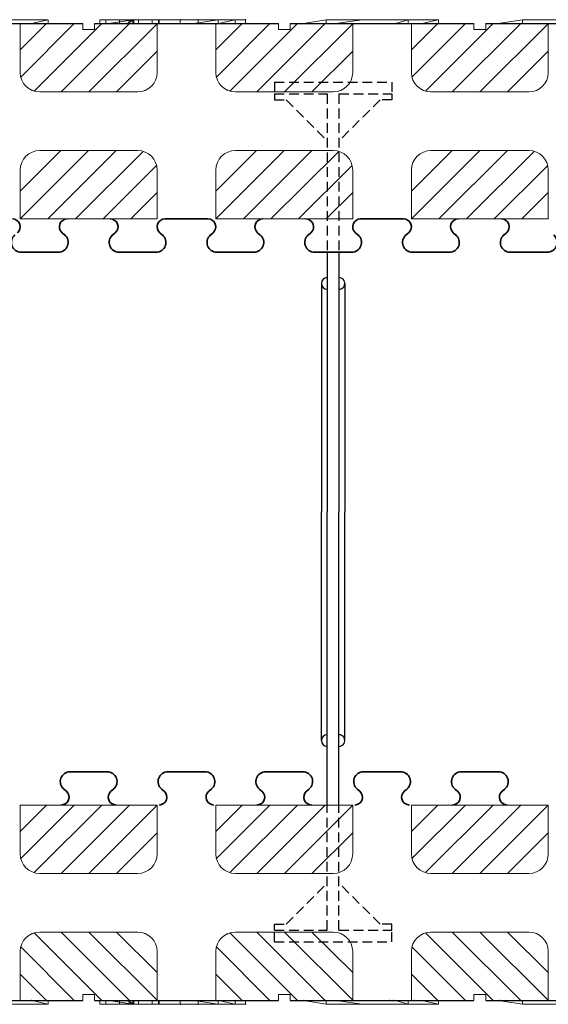
# Model space of a CAD drawing. Extents: x -23 to 148, y -42 to 83.
# Drawn here: x 49 to 63, y 38 to 63 of the extents above; entities that cross this region are included whole.
import ezdxf

# ---------------------------------------------------------------- set-up
doc = ezdxf.new("R2010")
doc.units = 0
doc.header["$MEASUREMENT"] = 0
doc.linetypes.add('HIDDEN', pattern=[0.375, 0.25, -0.125])
for name, color, linetype in [('1', 7, 'CONTINUOUS'), ('20', 84, 'CONTINUOUS'), ('3', 7, 'CONTINUOUS')]:
    doc.layers.add(name, color=color, linetype=linetype)
doc.layers.add('Viditelné hrany(OK-FORM_ISO)', color=7, linetype='CONTINUOUS', lineweight=35)

msp = doc.modelspace()

# ---------------------------------------------------------------- linework, layer by layer
at = {"layer": '1'}
for p, q in [((46.391, 62.712, -13.742), (51.091, 62.712, -12.564)), ((51.391, 62.712, -12.489), (56.091, 62.712, -11.311)), ((56.391, 62.712, -11.236), (61.091, 62.712, -10.059)), ((61.391, 62.712, -9.984), (66.091, 62.712, -8.806)), ((46.391, 37.712), (51.091, 37.712)), ((51.391, 37.712), (56.091, 37.712)), ((56.391, 37.712), (61.091, 37.712)), ((61.391, 37.712), (66.091, 37.712))]:
    msp.add_line(p, q, dxfattribs=at)
at = {"layer": '1', "color": 7, "linetype": 'CONTINUOUS'}
for p, q in [((49.491, 62.037), (50.165, 62.712)), ((49.505, 61.344), (50.872, 62.712)), ((49.849, 60.982), (51.579, 62.712)), ((50.536, 60.962), (52.286, 62.712)), ((51.243, 60.962), (52.991, 62.709)), ((54.491, 62.037), (55.165, 62.712)), ((54.505, 61.344), (55.872, 62.712)), ((54.849, 60.982), (56.579, 62.712)), ((55.536, 60.962), (57.286, 62.712)), ((56.243, 60.962), (57.991, 62.709)), ((59.491, 62.037), (60.165, 62.712)), ((59.505, 61.344), (60.872, 62.712)), ((59.849, 60.982), (61.579, 62.712)), ((60.536, 60.962), (62.286, 62.712)), ((61.243, 60.962), (62.991, 62.709)), ((51.95, 60.962), (52.991, 62.002)), ((56.95, 60.962), (57.991, 62.002)), ((61.95, 60.962), (62.991, 62.002)), ((50.531, 59.462, -2.944), (49.491, 58.422, -2.944)), ((51.238, 59.462, -2.944), (49.491, 57.714, -2.944)), ((51.945, 59.462, -2.944), (50.195, 57.712, -2.944)), ((52.632, 59.441, -2.944), (50.902, 57.712, -2.944)), ((55.531, 59.462, -2.944), (54.491, 58.422, -2.944)), ((56.238, 59.462, -2.944), (54.491, 57.714, -2.944)), ((56.945, 59.462, -2.944), (55.195, 57.712, -2.944)), ((57.632, 59.441, -2.944), (55.902, 57.712, -2.944)), ((60.531, 59.462, -2.944), (59.491, 58.422, -2.944)), ((61.238, 59.462, -2.944), (59.491, 57.714, -2.944)), ((61.945, 59.462, -2.944), (60.195, 57.712, -2.944)), ((62.632, 59.441, -2.944), (60.902, 57.712, -2.944)), ((52.977, 59.079, -2.944), (51.609, 57.712, -2.944)), ((57.977, 59.079, -2.944), (56.609, 57.712, -2.944)), ((62.977, 59.079, -2.944), (61.609, 57.712, -2.944)), ((52.991, 58.386, -2.944), (52.316, 57.712, -2.944)), ((57.991, 58.386, -2.944), (57.316, 57.712, -2.944)), ((62.991, 58.386, -2.944), (62.316, 57.712, -2.944)), ((57.34, 56.862, -1.65), (57.34, 50.212, -1.65)), ((57.64, 56.862, -1.65), (57.64, 50.212, -1.65)), ((57.19, 56.062, -1.65), (57.19, 50.212, -1.65)), ((57.79, 56.062, -1.65), (57.79, 50.212, -1.65)), ((57.19, 44.362, -1.65), (57.19, 50.212, -1.65)), ((57.34, 42.712, -1.65), (57.34, 50.212, -1.65)), ((57.64, 42.712, -1.65), (57.64, 50.212, -1.65)), ((57.79, 44.362, -1.65), (57.79, 50.212, -1.65)), ((49.491, 42.037), (50.165, 42.712)), ((49.505, 41.344), (50.872, 42.712)), ((49.849, 40.982), (51.579, 42.712)), ((50.536, 40.962), (52.286, 42.712)), ((51.243, 40.962), (52.991, 42.709)), ((54.491, 42.037), (55.165, 42.712)), ((54.505, 41.344), (55.872, 42.712)), ((54.849, 40.982), (56.579, 42.712)), ((55.536, 40.962), (57.286, 42.712)), ((56.243, 40.962), (57.991, 42.709)), ((59.491, 42.037), (60.165, 42.712)), ((59.505, 41.344), (60.872, 42.712)), ((59.849, 40.982), (61.579, 42.712)), ((60.536, 40.962), (62.286, 42.712)), ((61.243, 40.962), (62.991, 42.709)), ((51.95, 40.962), (52.991, 42.002)), ((56.95, 40.962), (57.991, 42.002)), ((61.95, 40.962), (62.991, 42.002)), ((49.849, 39.441), (51.579, 37.712)), ((50.536, 39.462), (52.286, 37.712)), ((51.243, 39.462), (52.991, 37.714)), ((51.95, 39.462), (52.991, 38.422)), ((54.849, 39.441), (56.579, 37.712)), ((55.536, 39.462), (57.286, 37.712)), ((56.243, 39.462), (57.991, 37.714)), ((56.95, 39.462), (57.991, 38.422)), ((59.849, 39.441), (61.579, 37.712)), ((60.536, 39.462), (62.286, 37.712)), ((61.243, 39.462), (62.991, 37.714)), ((61.95, 39.462), (62.991, 38.422)), ((49.505, 39.079), (50.872, 37.712)), ((54.505, 39.079), (55.872, 37.712)), ((59.505, 39.079), (60.872, 37.712)), ((49.491, 38.386), (50.165, 37.712)), ((54.491, 38.386), (55.165, 37.712)), ((59.491, 38.386), (60.165, 37.712))]:
    msp.add_line(p, q, dxfattribs=at)
at = {"layer": '1', "color": 7, "linetype": 'HIDDEN'}
for p, q in [((55.99, 61.212, -1.65), (58.99, 61.212, -1.65)), ((55.99, 61.212, -1.65), (55.99, 60.912, -1.65)), ((58.99, 61.212, -1.65), (58.99, 60.912, -1.65)), ((55.99, 60.912, -1.65), (57.34, 60.912, -1.65)), ((55.99, 60.912, -1.65), (55.99, 60.762, -1.65)), ((55.99, 60.762, -1.65), (56.29, 60.762, -1.65)), ((56.29, 60.762, -1.65), (57.34, 59.712, -1.65)), ((57.34, 60.912, -1.65), (57.34, 56.862, -1.65)), ((57.64, 60.912, -1.65), (58.99, 60.912, -1.65)), ((57.64, 60.912, -1.65), (57.64, 56.862, -1.65)), ((58.69, 60.762, -1.65), (57.64, 59.712, -1.65)), ((58.99, 60.762, -1.65), (58.69, 60.762, -1.65)), ((58.99, 60.912, -1.65), (58.99, 60.762, -1.65)), ((57.34, 39.512, -1.65), (57.34, 42.712, -1.65)), ((57.64, 39.512, -1.65), (57.64, 42.712, -1.65)), ((56.29, 39.662, -1.65), (57.34, 40.712, -1.65)), ((58.69, 39.662, -1.65), (57.64, 40.712, -1.65)), ((55.99, 39.512, -1.65), (55.99, 39.662, -1.65)), ((55.99, 39.662, -1.65), (56.29, 39.662, -1.65)), ((58.99, 39.662, -1.65), (58.69, 39.662, -1.65)), ((58.99, 39.512, -1.65), (58.99, 39.662, -1.65)), ((55.99, 39.212, -1.65), (55.99, 39.512, -1.65)), ((55.99, 39.512, -1.65), (57.34, 39.512, -1.65)), ((57.64, 39.512, -1.65), (58.99, 39.512, -1.65)), ((58.99, 39.212, -1.65), (58.99, 39.512, -1.65)), ((55.99, 39.212, -1.65), (58.99, 39.212, -1.65))]:
    msp.add_line(p, q, dxfattribs=at)
at = {"layer": '1', "color": 7, "linetype": 'CONTINUOUS'}
for centre, start, end in [((57.34, 56.062, -1.65), 90.0011, 269.9989), ((57.64, 56.062, -1.65), 269.9989, 90.0011), ((57.34, 44.362, -1.65), 90.0011, 269.9989), ((57.64, 44.362, -1.65), 269.9989, 90.0011)]:
    msp.add_arc(centre, 0.15, start, end, dxfattribs=at)
at = {"layer": '20', "lineweight": 0, "extrusion": (0, 1.22461e-16, -1)}
for p, q in [((50.205, 62.812, -30.846), (47.334, 62.812, -30.846)), ((47.334, 62.812, -28.3), (50.205, 62.812, -28.3)), ((47.334, 62.812, -28.3), (50.205, 62.812, -28.3)), ((50.205, 62.812, -30.846), (47.334, 62.812, -30.846)), ((50.205, 62.812, -28.3), (49.781, 62.712, -27.846)), ((49.781, 62.712, -27.846), (50.205, 62.812, -28.3)), ((50.205, 62.812, -28.3), (50.205, 62.812, -30.846)), ((50.205, 62.812, -28.3), (50.205, 62.812, -30.846)), ((50.205, 62.812, -30.846), (50.205, 62.712, -30.846)), ((50.205, 62.812, -28.3), (50.205, 62.712, -28.3)), ((50.205, 62.812, -30.846), (50.205, 62.712, -30.846)), ((50.205, 62.812, -28.3), (50.205, 62.712, -28.3)), ((51.522, 62.811, -23.73), (51.522, 62.712, -23.73)), ((51.522, 62.811, -23.43), (51.522, 62.712, -23.43)), ((51.522, 62.811, -23.43), (52.026, 62.811, -22.98)), ((51.522, 62.811, -23.73), (51.678, 62.811, -23.73)), ((51.522, 62.811, -23.43), (51.522, 62.811, -23.73)), ((51.522, 62.811, -22.23), (51.522, 62.712, -22.23)), ((51.522, 62.811, -22.53), (51.522, 62.712, -22.53)), ((52.026, 62.811, -22.98), (51.522, 62.811, -22.53)), ((51.522, 62.811, -22.23), (51.522, 62.811, -22.53)), ((51.678, 62.811, -22.23), (51.522, 62.811, -22.23)), ((51.678, 62.811, -23.73), (51.678, 62.712, -23.73)), ((51.678, 62.811, -23.73), (52.272, 62.811, -23.2)), ((51.678, 62.811, -22.23), (51.678, 62.712, -22.23)), ((52.272, 62.811, -22.76), (51.678, 62.811, -22.23)), ((51.747, 62.712, -28.995), (52.371, 62.812, -29.399)), ((51.747, 62.712, -29.903), (52.371, 62.812, -30.353)), ((51.747, 62.712, -27.835), (52.394, 62.812, -28.289)), ((51.747, 62.712, -28.475), (52.394, 62.812, -28.97)), ((52.394, 62.812, -28.289), (51.747, 62.712, -27.835)), ((51.747, 62.712, -28.475), (52.394, 62.812, -28.97)), ((51.747, 62.712, -28.995), (52.371, 62.812, -29.399)), ((52.371, 62.812, -30.353), (51.747, 62.712, -29.903)), ((52.026, 62.811, -22.98), (52.272, 62.811, -23.2)), ((52.026, 62.811, -22.98), (52.386, 62.811, -22.862)), ((52.026, 62.811, -22.98), (52.866, 62.811, -22.23)), ((52.026, 62.811, -22.98), (52.026, 62.712, -22.98)), ((52.026, 62.811, -22.98), (52.272, 62.811, -22.76)), ((52.866, 62.811, -23.73), (52.026, 62.811, -22.98)), ((52.232, 62.712, -28.995), (52.371, 62.812, -29.399)), ((52.232, 62.712, -28.995), (52.394, 62.812, -28.97)), ((52.232, 62.712, -28.995), (52.371, 62.812, -29.399)), ((52.394, 62.812, -28.97), (52.232, 62.712, -28.995)), ((52.272, 62.811, -22.76), (52.272, 62.712, -22.76)), ((52.272, 62.811, -23.2), (52.272, 62.712, -23.2)), ((53.041, 62.812, -30.836), (52.371, 62.812, -30.353)), ((52.371, 62.812, -30.353), (52.371, 62.812, -29.399)), ((53.58, 62.812, -30.155), (52.371, 62.812, -29.399)), ((52.371, 62.812, -29.399), (54.039, 62.812, -29.399)), ((53.58, 62.812, -29.852), (52.371, 62.812, -29.399)), ((53.58, 62.812, -30.155), (52.371, 62.812, -29.399)), ((53.58, 62.812, -29.852), (52.371, 62.812, -29.399)), ((52.371, 62.812, -30.353), (52.371, 62.812, -29.399)), ((54.039, 62.812, -29.399), (52.371, 62.812, -29.399)), ((53.041, 62.812, -30.836), (52.371, 62.812, -30.353)), ((52.371, 62.812, -30.353), (52.371, 62.712, -30.353)), ((52.371, 62.812, -30.353), (52.371, 62.712, -30.353)), ((52.386, 62.811, -22.862), (52.518, 62.811, -22.98)), ((53.022, 62.811, -23.43), (52.386, 62.811, -22.862)), ((52.394, 62.812, -28.97), (54.039, 62.812, -28.97)), ((52.394, 62.812, -28.289), (54.553, 62.812, -28.289)), ((52.394, 62.812, -28.97), (52.394, 62.812, -28.289)), ((52.394, 62.812, -28.97), (52.394, 62.812, -28.289)), ((52.394, 62.812, -28.289), (54.553, 62.812, -28.289)), ((54.039, 62.812, -28.97), (52.394, 62.812, -28.97)), ((52.394, 62.812, -28.97), (52.394, 62.712, -28.97)), ((52.394, 62.712, -28.97), (52.394, 62.812, -28.97)), ((52.518, 62.811, -22.98), (53.022, 62.811, -22.53)), ((52.518, 62.811, -22.98), (52.518, 62.712, -22.98)), ((52.866, 62.811, -22.23), (52.866, 62.712, -22.23)), ((53.022, 62.811, -22.23), (52.866, 62.811, -22.23)), ((52.866, 62.811, -23.73), (52.866, 62.712, -23.73)), ((52.866, 62.811, -23.73), (53.022, 62.811, -23.73)), ((53.022, 62.811, -22.53), (53.022, 62.712, -22.53)), ((53.022, 62.811, -22.23), (53.022, 62.712, -22.23)), ((53.022, 62.811, -22.23), (53.022, 62.811, -22.53)), ((53.022, 62.811, -23.73), (53.022, 62.712, -23.73)), ((53.022, 62.811, -23.43), (53.022, 62.712, -23.43)), ((53.022, 62.811, -23.43), (53.022, 62.811, -23.73)), ((53.041, 62.812, -30.836), (53.58, 62.812, -30.155)), ((54.982, 62.812, -30.836), (53.041, 62.812, -30.836)), ((53.041, 62.812, -30.836), (53.58, 62.812, -30.155)), ((54.982, 62.812, -30.836), (53.041, 62.812, -30.836)), ((53.041, 62.812, -30.836), (53.041, 62.712, -30.836)), ((53.041, 62.812, -30.836), (53.041, 62.712, -30.836)), ((54.982, 62.812, -30.155), (53.58, 62.812, -30.155)), ((53.58, 62.812, -29.852), (55.252, 62.812, -29.852)), ((53.58, 62.812, -30.155), (53.58, 62.812, -29.852)), ((55.252, 62.812, -29.852), (53.58, 62.812, -29.852)), ((53.58, 62.812, -29.852), (53.58, 62.712, -29.852)), ((53.58, 62.812, -30.155), (54.982, 62.812, -30.155)), ((53.58, 62.812, -30.155), (53.58, 62.712, -30.155)), ((53.58, 62.712, -29.852), (53.58, 62.812, -30.155)), ((54.982, 62.812, -30.155), (53.58, 62.812, -30.155)), ((53.58, 62.712, -29.852), (53.58, 62.812, -30.155)), ((53.58, 62.812, -29.852), (53.58, 62.812, -30.155)), ((53.58, 62.712, -29.852), (53.58, 62.812, -29.852)), ((54.553, 62.812, -28.289), (53.923, 62.712, -27.835)), ((53.923, 62.712, -27.835), (54.553, 62.812, -28.289)), ((54.039, 62.812, -28.97), (54.553, 62.812, -28.289)), ((54.039, 62.812, -29.399), (54.039, 62.812, -28.97)), ((54.039, 62.812, -28.97), (55.252, 62.812, -28.793)), ((54.039, 62.812, -29.399), (55.252, 62.812, -29.852)), ((55.252, 62.812, -29.852), (54.039, 62.812, -29.399)), ((55.252, 62.812, -28.793), (54.039, 62.812, -28.97)), ((54.039, 62.812, -28.97), (54.553, 62.812, -28.289)), ((54.039, 62.812, -28.97), (55.252, 62.812, -28.793)), ((54.039, 62.812, -28.97), (54.553, 62.812, -28.289)), ((54.039, 62.712, -28.97), (54.039, 62.812, -29.399)), ((54.039, 62.812, -28.97), (54.039, 62.712, -28.97)), ((54.039, 62.812, -29.399), (54.039, 62.812, -28.97)), ((54.039, 62.812, -28.97), (54.039, 62.712, -28.97)), ((54.039, 62.812, -29.399), (54.039, 62.712, -28.97)), ((54.553, 62.812, -28.289), (54.552, 62.712, -28.289)), ((55.252, 62.812, -28.793), (54.553, 62.812, -28.289)), ((55.252, 62.812, -28.793), (54.553, 62.812, -28.289)), ((54.553, 62.712, -28.289), (54.553, 62.812, -28.289)), ((55.252, 62.812, -28.793), (54.553, 62.812, -28.289)), ((54.562, 62.712, -29.852), (54.982, 62.812, -30.155)), ((54.562, 62.712, -29.852), (54.982, 62.812, -30.155)), ((54.982, 62.812, -30.836), (54.982, 62.812, -30.155)), ((54.982, 62.812, -30.155), (54.982, 62.812, -30.836)), ((54.982, 62.812, -30.836), (54.982, 62.712, -30.836)), ((54.982, 62.812, -30.155), (54.982, 62.712, -30.155)), ((54.982, 62.812, -30.836), (54.982, 62.712, -30.836)), ((54.982, 62.812, -30.155), (54.982, 62.712, -30.155)), ((54.982, 62.712, -30.155), (54.982, 62.812, -30.155)), ((55.252, 62.812, -29.852), (55.252, 62.812, -28.793)), ((55.252, 62.712, -28.793), (55.252, 62.812, -28.793)), ((55.252, 62.812, -28.793), (55.252, 62.812, -29.852)), ((55.252, 62.812, -29.852), (55.252, 62.712, -29.852)), ((55.252, 62.812, -28.793), (55.252, 62.712, -28.793)), ((55.252, 62.812, -29.852), (55.252, 62.712, -29.852)), ((57.311, 62.812, -30.176), (56.736, 62.712, -29.756)), ((57.311, 62.812, -30.836), (56.736, 62.712, -30.479)), ((57.311, 62.812, -30.176), (56.736, 62.712, -29.756)), ((57.311, 62.812, -30.836), (56.736, 62.712, -30.479)), ((57.311, 62.812, -30.836), (57.311, 62.812, -30.176)), ((57.311, 62.812, -30.176), (58.234, 62.812, -30.176)), ((57.311, 62.812, -30.836), (58.234, 62.812, -30.836)), ((57.311, 62.812, -30.836), (57.311, 62.812, -30.176)), ((57.311, 62.812, -30.176), (58.234, 62.812, -30.176)), ((60.182, 62.812, -30.836), (57.311, 62.812, -30.836)), ((57.311, 62.812, -30.836), (57.311, 62.712, -30.836)), ((57.311, 62.812, -30.836), (57.311, 62.712, -30.836)), ((58.234, 62.812, -30.176), (57.56, 62.712, -29.756)), ((57.56, 62.712, -27.835), (58.234, 62.812, -28.289)), ((57.56, 62.712, -29.756), (58.234, 62.812, -30.176)), ((58.234, 62.812, -28.289), (57.56, 62.712, -27.835)), ((58.234, 62.812, -30.836), (58.234, 62.812, -30.176)), ((58.234, 62.812, -28.289), (58.234, 62.812, -30.176)), ((58.234, 62.812, -30.176), (59.408, 62.812, -30.176)), ((58.234, 62.812, -28.289), (59.408, 62.812, -28.289)), ((59.408, 62.812, -30.176), (58.234, 62.812, -30.176)), ((58.234, 62.812, -30.836), (58.234, 62.812, -30.176)), ((59.408, 62.812, -30.836), (58.234, 62.812, -30.836)), ((58.234, 62.812, -30.176), (58.234, 62.812, -28.289)), ((58.234, 62.812, -28.289), (59.408, 62.812, -28.289)), ((59.408, 62.812, -28.289), (59.083, 62.712, -27.835)), ((59.408, 62.812, -28.289), (59.083, 62.712, -27.835)), ((59.408, 62.812, -28.289), (59.408, 62.812, -30.176)), ((59.408, 62.812, -30.836), (59.408, 62.812, -30.176)), ((59.408, 62.812, -30.836), (59.408, 62.812, -30.176)), ((59.408, 62.812, -30.176), (60.182, 62.812, -30.176)), ((59.408, 62.812, -30.836), (60.182, 62.812, -30.836)), ((59.408, 62.812, -30.176), (60.182, 62.812, -30.176)), ((59.408, 62.712, -29.756), (59.408, 62.812, -30.176)), ((59.408, 62.812, -28.289), (59.408, 62.812, -30.176)), ((59.408, 62.812, -30.176), (59.408, 62.712, -29.756)), ((59.408, 62.812, -28.289), (59.408, 62.712, -28.289)), ((59.408, 62.812, -28.289), (59.408, 62.712, -28.289)), ((59.757, 62.712, -29.756), (60.182, 62.812, -30.176)), ((60.182, 62.812, -30.176), (59.757, 62.712, -29.756)), ((60.182, 62.812, -30.836), (60.182, 62.812, -30.176)), ((60.182, 62.812, -30.176), (60.182, 62.812, -30.836)), ((60.182, 62.812, -30.836), (60.182, 62.712, -30.836)), ((60.182, 62.812, -30.176), (60.182, 62.712, -30.176)), ((60.182, 62.812, -30.836), (60.182, 62.712, -30.836)), ((60.182, 62.812, -30.176), (60.182, 62.712, -30.176)), ((62.334, 62.812, -28.3), (61.71, 62.712, -27.846)), ((62.334, 62.812, -30.846), (61.71, 62.712, -30.425)), ((62.334, 62.812, -28.3), (61.71, 62.712, -27.846)), ((62.334, 62.812, -30.846), (61.71, 62.712, -30.425)), ((65.205, 62.812, -30.846), (62.334, 62.812, -30.846)), ((62.334, 62.812, -30.846), (62.334, 62.812, -28.3)), ((62.334, 62.812, -28.3), (65.205, 62.812, -28.3)), ((62.334, 62.812, -30.846), (62.334, 62.812, -28.3)), ((62.334, 62.812, -28.3), (65.205, 62.812, -28.3)), ((65.205, 62.812, -30.846), (62.334, 62.812, -30.846)), ((62.334, 62.812, -30.846), (62.334, 62.712, -30.846)), ((62.334, 62.812, -30.846), (62.334, 62.712, -30.846)), ((46.71, 62.712, -27.846), (49.781, 62.712, -27.846)), ((50.205, 62.712, -30.846), (47.334, 62.712, -30.846)), ((49.781, 62.712, -27.846), (50.205, 62.712, -28.3)), ((50.205, 62.712, -28.3), (50.205, 62.712, -30.846)), ((56.678, 62.712, -22.23), (56.522, 62.712, -22.23)), ((56.522, 62.712, -22.23), (56.522, 62.712, -22.53)), ((56.522, 62.712, -23.43), (56.522, 62.712, -23.73)), ((56.522, 62.712, -23.73), (56.678, 62.712, -23.73)), ((56.522, 62.712, -23.43), (57.026, 62.712, -22.98)), ((57.026, 62.712, -22.98), (56.522, 62.712, -22.53)), ((56.678, 62.712, -23.73), (57.272, 62.712, -23.2)), ((57.272, 62.712, -22.76), (56.678, 62.712, -22.23)), ((56.747, 62.712, -29.903), (56.747, 62.712, -28.995)), ((56.747, 62.712, -28.475), (56.747, 62.712, -27.835)), ((56.747, 62.712, -27.835), (58.923, 62.712, -27.835)), ((56.747, 62.712, -28.475), (57.232, 62.712, -28.995)), ((56.747, 62.712, -28.995), (57.232, 62.712, -28.995)), ((57.371, 62.712, -30.353), (56.747, 62.712, -29.903)), ((59.039, 62.712, -28.97), (57.232, 62.712, -28.995)), ((57.394, 62.712, -28.97), (57.232, 62.712, -28.995)), ((59.039, 62.712, -28.97), (57.232, 62.712, -28.995)), ((57.394, 62.712, -28.97), (57.232, 62.712, -28.995)), ((57.272, 62.712, -22.76), (57.866, 62.712, -22.23)), ((57.866, 62.712, -23.73), (57.272, 62.712, -23.2)), ((58.041, 62.712, -30.836), (57.371, 62.712, -30.353)), ((59.039, 62.712, -28.97), (57.394, 62.712, -28.97)), ((59.039, 62.712, -28.97), (57.394, 62.712, -28.97)), ((57.518, 62.712, -22.98), (58.022, 62.712, -22.53)), ((58.022, 62.712, -23.43), (57.518, 62.712, -22.98)), ((57.866, 62.712, -23.73), (58.022, 62.712, -23.73)), ((58.022, 62.712, -22.23), (57.866, 62.712, -22.23)), ((58.022, 62.712, -23.43), (58.022, 62.712, -23.73)), ((58.022, 62.712, -22.23), (58.022, 62.712, -22.53)), ((59.982, 62.712, -30.836), (58.041, 62.712, -30.836)), ((60.252, 62.712, -29.852), (58.58, 62.712, -29.852)), ((58.58, 62.712, -30.155), (59.982, 62.712, -30.155)), ((59.562, 62.712, -29.852), (58.58, 62.712, -29.852)), ((58.923, 62.712, -27.835), (59.552, 62.712, -28.289)), ((60.252, 62.712, -28.793), (59.553, 62.712, -28.289)), ((59.562, 62.712, -29.852), (59.982, 62.712, -30.155)), ((59.982, 62.712, -30.155), (59.982, 62.712, -30.836)), ((60.252, 62.712, -28.793), (60.252, 62.712, -29.852)), ((61.736, 62.712, -30.479), (61.736, 62.712, -29.756)), ((61.736, 62.712, -29.756), (62.56, 62.712, -29.756)), ((62.311, 62.712, -30.836), (61.736, 62.712, -30.479)), ((65.182, 62.712, -30.836), (62.311, 62.712, -30.836)), ((62.56, 62.712, -29.756), (62.56, 62.712, -27.835)), ((62.56, 62.712, -27.835), (64.083, 62.712, -27.835))]:
    msp.add_line(p, q, dxfattribs=at)
at = {"layer": '20', "lineweight": 0, "extrusion": (0, -1.22461e-16, -1)}
for p, q in [((46.71, 37.712, -50.376), (49.781, 37.712, -50.376)), ((50.205, 37.712, -53.376), (47.334, 37.712, -53.376)), ((50.205, 37.612, -53.376), (47.334, 37.612, -53.376)), ((47.334, 37.612, -50.83), (50.205, 37.612, -50.83)), ((47.334, 37.612, -50.83), (50.205, 37.612, -50.83)), ((50.205, 37.612, -53.376), (47.334, 37.612, -53.376)), ((49.781, 37.712, -50.376), (50.205, 37.712, -50.83)), ((49.781, 37.712, -50.376), (50.205, 37.612, -50.83)), ((50.205, 37.612, -50.83), (49.781, 37.712, -50.376)), ((50.205, 37.612, -50.83), (50.205, 37.712, -50.83)), ((50.205, 37.612, -53.376), (50.205, 37.712, -53.376)), ((50.205, 37.612, -50.83), (50.205, 37.712, -50.83)), ((50.205, 37.712, -50.83), (50.205, 37.712, -53.376)), ((50.205, 37.612, -53.376), (50.205, 37.712, -53.376)), ((50.205, 37.612, -50.83), (50.205, 37.612, -53.376)), ((50.205, 37.612, -50.83), (50.205, 37.612, -53.376)), ((51.522, 37.612, 1.2), (51.522, 37.712, 1.2)), ((51.522, 37.612, 1.5), (51.522, 37.712, 1.5)), ((51.522, 37.612, 0.3), (51.522, 37.712, 0.3)), ((51.522, 37.612, 0), (51.522, 37.712)), ((51.678, 37.612, 1.5), (51.522, 37.612, 1.5)), ((51.522, 37.612, 1.5), (51.522, 37.612, 1.2)), ((52.026, 37.612, 0.75), (51.522, 37.612, 1.2)), ((51.522, 37.612, 0.3), (51.522, 37.612, 0)), ((51.522, 37.612, 0), (51.678, 37.612, 0)), ((51.522, 37.612, 0.3), (52.026, 37.612, 0.75)), ((51.678, 37.612, 1.5), (51.678, 37.712, 1.5)), ((51.678, 37.612, 0), (51.678, 37.712, 0)), ((52.272, 37.612, 0.97), (51.678, 37.612, 1.5)), ((51.678, 37.612, 0), (52.272, 37.612, 0.53)), ((52.371, 37.612, -6.623), (51.747, 37.712, -6.173)), ((51.747, 37.712, -5.265), (52.371, 37.612, -5.669)), ((51.747, 37.712, -4.745), (52.394, 37.612, -5.24)), ((52.394, 37.612, -4.559), (51.747, 37.712, -4.106)), ((51.747, 37.712, -4.745), (52.394, 37.612, -5.24)), ((51.747, 37.712, -4.106), (52.394, 37.612, -4.559)), ((51.747, 37.712, -6.173), (52.371, 37.612, -6.623)), ((51.747, 37.712, -5.265), (52.371, 37.612, -5.669)), ((52.026, 37.612, 0.75), (52.026, 37.712, 0.75)), ((52.866, 37.612, 0), (52.026, 37.612, 0.75)), ((52.026, 37.612, 0.75), (52.272, 37.612, 0.97)), ((52.026, 37.612, 0.75), (52.866, 37.612, 1.5)), ((52.026, 37.612, 0.75), (52.386, 37.612, 0.868)), ((52.026, 37.612, 0.75), (52.272, 37.612, 0.53)), ((52.394, 37.612, -5.24), (52.232, 37.712, -5.265)), ((52.232, 37.712, -5.265), (52.371, 37.612, -5.669)), ((52.232, 37.712, -5.265), (52.394, 37.612, -5.24)), ((52.232, 37.712, -5.265), (52.371, 37.612, -5.669)), ((52.272, 37.612, 0.53), (52.272, 37.712, 0.53)), ((52.272, 37.612, 0.97), (52.272, 37.712, 0.97)), ((52.371, 37.612, -6.623), (52.371, 37.712, -6.623)), ((52.371, 37.612, -6.623), (52.371, 37.712, -6.623)), ((53.041, 37.612, -7.106), (52.371, 37.612, -6.623)), ((54.039, 37.612, -5.669), (52.371, 37.612, -5.669)), ((52.371, 37.612, -6.623), (52.371, 37.612, -5.669)), ((53.58, 37.612, -6.122), (52.371, 37.612, -5.669)), ((53.58, 37.612, -6.425), (52.371, 37.612, -5.669)), ((53.58, 37.612, -6.122), (52.371, 37.612, -5.669)), ((52.371, 37.612, -5.669), (54.039, 37.612, -5.669)), ((53.58, 37.612, -6.425), (52.371, 37.612, -5.669)), ((52.371, 37.612, -6.623), (52.371, 37.612, -5.669)), ((53.041, 37.612, -7.106), (52.371, 37.612, -6.623)), ((53.022, 37.612, 0.3), (52.386, 37.612, 0.868)), ((52.386, 37.612, 0.868), (52.518, 37.612, 0.75)), ((52.394, 37.712, -5.24), (52.394, 37.612, -5.24)), ((52.394, 37.612, -5.24), (52.394, 37.712, -5.24)), ((54.039, 37.612, -5.24), (52.394, 37.612, -5.24)), ((52.394, 37.612, -4.559), (54.553, 37.612, -4.559)), ((52.394, 37.612, -5.24), (52.394, 37.612, -4.559)), ((52.394, 37.612, -5.24), (52.394, 37.612, -4.559)), ((52.394, 37.612, -4.559), (54.553, 37.612, -4.559)), ((52.394, 37.612, -5.24), (54.039, 37.612, -5.24)), ((52.518, 37.612, 0.75), (52.518, 37.712, 0.75)), ((52.518, 37.612, 0.75), (53.022, 37.612, 1.2)), ((52.866, 37.612, 0), (52.866, 37.712, 0)), ((52.866, 37.612, 1.5), (52.866, 37.712, 1.5)), ((52.866, 37.612, 0), (53.022, 37.612, 0)), ((53.022, 37.612, 1.5), (52.866, 37.612, 1.5)), ((53.022, 37.612, 0.3), (53.022, 37.712, 0.3)), ((53.022, 37.612, 0), (53.022, 37.712, 0)), ((53.022, 37.612, 1.5), (53.022, 37.712, 1.5)), ((53.022, 37.612, 1.2), (53.022, 37.712, 1.2)), ((53.022, 37.612, 0.3), (53.022, 37.612, 0)), ((53.022, 37.612, 1.5), (53.022, 37.612, 1.2)), ((53.041, 37.612, -7.106), (53.041, 37.712, -7.106)), ((53.041, 37.612, -7.106), (53.041, 37.712, -7.106)), ((54.982, 37.612, -7.106), (53.041, 37.612, -7.106)), ((53.041, 37.612, -7.106), (53.58, 37.612, -6.425)), ((54.982, 37.612, -7.106), (53.041, 37.612, -7.106)), ((53.041, 37.612, -7.106), (53.58, 37.612, -6.425)), ((53.58, 37.712, -6.122), (53.58, 37.612, -6.122)), ((53.58, 37.712, -6.122), (53.58, 37.612, -6.425)), ((53.58, 37.712, -6.122), (53.58, 37.612, -6.425)), ((53.58, 37.612, -6.425), (53.58, 37.712, -6.425)), ((53.58, 37.612, -6.122), (53.58, 37.712, -6.122)), ((53.58, 37.612, -6.122), (53.58, 37.612, -6.425)), ((54.982, 37.612, -6.425), (53.58, 37.612, -6.425)), ((53.58, 37.612, -6.425), (54.982, 37.612, -6.425)), ((55.252, 37.612, -6.122), (53.58, 37.612, -6.122)), ((53.58, 37.612, -6.425), (53.58, 37.612, -6.122)), ((53.58, 37.612, -6.122), (55.252, 37.612, -6.122)), ((54.982, 37.612, -6.425), (53.58, 37.612, -6.425)), ((53.923, 37.712, -4.106), (54.553, 37.612, -4.559)), ((54.553, 37.612, -4.559), (53.923, 37.712, -4.106)), ((54.039, 37.612, -5.669), (54.039, 37.712, -5.24)), ((54.039, 37.612, -5.24), (54.039, 37.712, -5.24)), ((54.039, 37.612, -5.24), (54.039, 37.712, -5.24)), ((54.039, 37.712, -5.24), (54.039, 37.612, -5.669)), ((54.039, 37.612, -5.669), (54.039, 37.612, -5.24)), ((54.039, 37.612, -5.24), (54.553, 37.612, -4.559)), ((54.039, 37.612, -5.24), (55.252, 37.612, -5.064)), ((54.039, 37.612, -5.24), (54.553, 37.612, -4.559)), ((55.252, 37.612, -5.064), (54.039, 37.612, -5.24)), ((55.252, 37.612, -6.122), (54.039, 37.612, -5.669)), ((54.039, 37.612, -5.669), (55.252, 37.612, -6.122)), ((54.039, 37.612, -5.24), (55.252, 37.612, -5.064)), ((54.039, 37.612, -5.669), (54.039, 37.612, -5.24)), ((54.039, 37.612, -5.24), (54.553, 37.612, -4.559)), ((54.553, 37.612, -4.559), (54.552, 37.712, -4.559)), ((54.553, 37.712, -4.559), (54.553, 37.612, -4.559)), ((55.252, 37.612, -5.064), (54.553, 37.612, -4.559)), ((55.252, 37.612, -5.064), (54.553, 37.612, -4.559)), ((55.252, 37.612, -5.064), (54.553, 37.612, -4.559)), ((54.562, 37.712, -6.122), (54.982, 37.612, -6.425)), ((54.562, 37.712, -6.122), (54.982, 37.612, -6.425)), ((54.982, 37.712, -6.425), (54.982, 37.612, -6.425)), ((54.982, 37.612, -6.425), (54.982, 37.712, -6.425)), ((54.982, 37.612, -7.106), (54.982, 37.712, -7.106)), ((54.982, 37.612, -6.425), (54.982, 37.712, -6.425)), ((54.982, 37.612, -7.106), (54.982, 37.712, -7.106)), ((54.982, 37.612, -6.425), (54.982, 37.612, -7.106)), ((54.982, 37.612, -7.106), (54.982, 37.612, -6.425)), ((55.252, 37.612, -6.122), (55.252, 37.712, -6.122)), ((55.252, 37.612, -5.064), (55.252, 37.712, -5.064)), ((55.252, 37.612, -6.122), (55.252, 37.712, -6.122)), ((55.252, 37.712, -5.064), (55.252, 37.612, -5.064)), ((55.252, 37.612, -5.064), (55.252, 37.612, -6.122)), ((55.252, 37.612, -6.122), (55.252, 37.612, -5.064)), ((57.026, 37.712, 7.856), (56.522, 37.712, 8.306)), ((56.522, 37.712, 7.406), (57.026, 37.712, 7.856)), ((56.522, 37.712, 7.106), (56.678, 37.712, 7.106)), ((56.522, 37.712, 7.406), (56.522, 37.712, 7.106)), ((56.522, 37.712, 8.606), (56.522, 37.712, 8.306)), ((56.678, 37.712, 8.606), (56.522, 37.712, 8.606)), ((57.272, 37.712, 8.076), (56.678, 37.712, 8.606)), ((56.678, 37.712, 7.106), (57.272, 37.712, 7.636)), ((57.311, 37.612, 0), (56.736, 37.712, 0.357)), ((57.311, 37.612, 0.66), (56.736, 37.712, 1.08)), ((57.311, 37.612), (56.736, 37.712, 0.357)), ((57.311, 37.612, 0.66), (56.736, 37.712, 1.08)), ((57.371, 37.712, 0.483), (56.747, 37.712, 0.933)), ((56.747, 37.712, 1.84), (57.232, 37.712, 1.84)), ((56.747, 37.712, 2.361), (57.232, 37.712, 1.84)), ((56.747, 37.712, 3), (58.923, 37.712, 3)), ((56.747, 37.712, 2.361), (56.747, 37.712, 3)), ((56.747, 37.712, 0.933), (56.747, 37.712, 1.84)), ((57.394, 37.712, 1.866), (57.232, 37.712, 1.84)), ((59.039, 37.712, 1.866), (57.232, 37.712, 1.84)), ((57.394, 37.712, 1.866), (57.232, 37.712, 1.84)), ((59.039, 37.712, 1.866), (57.232, 37.712, 1.84)), ((57.866, 37.712, 7.106), (57.272, 37.712, 7.636)), ((57.272, 37.712, 8.076), (57.866, 37.712, 8.606)), ((57.311, 37.612, 0), (57.311, 37.712)), ((57.311, 37.612), (57.311, 37.712)), ((60.182, 37.612), (57.311, 37.612)), ((57.311, 37.612, 0.66), (58.234, 37.612, 0.66)), ((57.311, 37.612), (57.311, 37.612, 0.66)), ((57.311, 37.612), (58.234, 37.612)), ((57.311, 37.612, 0.66), (58.234, 37.612, 0.66)), ((57.311, 37.612), (57.311, 37.612, 0.66)), ((58.041, 37.712), (57.371, 37.712, 0.483)), ((59.039, 37.712, 1.866), (57.394, 37.712, 1.866)), ((59.039, 37.712, 1.866), (57.394, 37.712, 1.866)), ((58.022, 37.712, 7.406), (57.518, 37.712, 7.856)), ((57.518, 37.712, 7.856), (58.022, 37.712, 8.306)), ((58.234, 37.612, 2.547), (57.56, 37.712, 3)), ((57.56, 37.712, 1.08), (58.234, 37.612, 0.66)), ((57.56, 37.712, 3), (58.234, 37.612, 2.547)), ((58.234, 37.612, 0.66), (57.56, 37.712, 1.08)), ((58.022, 37.712, 8.606), (57.866, 37.712, 8.606)), ((57.866, 37.712, 7.106), (58.022, 37.712, 7.106)), ((58.022, 37.712, 8.606), (58.022, 37.712, 8.306)), ((58.022, 37.712, 7.406), (58.022, 37.712, 7.106)), ((59.982, 37.712), (58.041, 37.712)), ((58.234, 37.612, 2.547), (59.408, 37.612, 2.547)), ((58.234, 37.612, 0.66), (58.234, 37.612, 2.547)), ((59.408, 37.612), (58.234, 37.612)), ((58.234, 37.612), (58.234, 37.612, 0.66)), ((59.408, 37.612, 0.66), (58.234, 37.612, 0.66)), ((58.234, 37.612, 2.547), (59.408, 37.612, 2.547)), ((58.234, 37.612, 0.66), (59.408, 37.612, 0.66)), ((58.234, 37.612, 2.547), (58.234, 37.612, 0.66)), ((58.234, 37.612), (58.234, 37.612, 0.66)), ((59.562, 37.712, 0.983), (58.58, 37.712, 0.983)), ((58.58, 37.712, 0.681), (59.982, 37.712, 0.681)), ((60.252, 37.712, 0.983), (58.58, 37.712, 0.983)), ((58.923, 37.712, 3), (59.552, 37.712, 2.547)), ((59.408, 37.612, 2.547), (59.083, 37.712, 3)), ((59.408, 37.612, 2.547), (59.083, 37.712, 3)), ((59.408, 37.612, 2.547), (59.408, 37.712, 2.547)), ((59.408, 37.612, 2.547), (59.408, 37.712, 2.547)), ((59.408, 37.612, 0.66), (59.408, 37.712, 1.08)), ((59.408, 37.712, 1.08), (59.408, 37.612, 0.66)), ((59.408, 37.612, 2.547), (59.408, 37.612, 0.66)), ((59.408, 37.612, 0.66), (60.182, 37.612, 0.66)), ((59.408, 37.612), (60.182, 37.612)), ((59.408, 37.612, 0.66), (60.182, 37.612, 0.66)), ((59.408, 37.612), (59.408, 37.612, 0.66)), ((59.408, 37.612), (59.408, 37.612, 0.66)), ((59.408, 37.612, 2.547), (59.408, 37.612, 0.66)), ((60.252, 37.712, 2.042), (59.553, 37.712, 2.547)), ((59.562, 37.712, 0.983), (59.982, 37.712, 0.681)), ((60.182, 37.612, 0.66), (59.757, 37.712, 1.08)), ((59.757, 37.712, 1.08), (60.182, 37.612, 0.66)), ((59.982, 37.712, 0.681), (59.982, 37.712)), ((60.182, 37.612, 0.66), (60.182, 37.712, 0.66)), ((60.182, 37.612), (60.182, 37.712)), ((60.182, 37.612, 0.66), (60.182, 37.712, 0.66)), ((60.182, 37.612), (60.182, 37.712)), ((60.182, 37.612, 0.66), (60.182, 37.612)), ((60.182, 37.612), (60.182, 37.612, 0.66)), ((60.252, 37.712, 2.042), (60.252, 37.712, 0.983)), ((62.334, 37.612, -2.546), (61.71, 37.712, -2.125)), ((62.334, 37.612), (61.71, 37.712, 0.454)), ((62.334, 37.612, -2.546), (61.71, 37.712, -2.125)), ((62.334, 37.612), (61.71, 37.712, 0.454)), ((62.311, 37.712, -2.536), (61.736, 37.712, -2.179)), ((61.736, 37.712, -1.456), (62.56, 37.712, -1.456)), ((61.736, 37.712, -2.179), (61.736, 37.712, -1.456)), ((65.182, 37.712, -2.536), (62.311, 37.712, -2.536)), ((62.334, 37.612, -2.546), (62.334, 37.712, -2.546)), ((62.334, 37.612, -2.546), (62.334, 37.712, -2.546)), ((65.205, 37.612, -2.546), (62.334, 37.612, -2.546)), ((62.334, 37.612), (65.205, 37.612)), ((62.334, 37.612, -2.546), (62.334, 37.612)), ((62.334, 37.612), (65.205, 37.612)), ((62.334, 37.612, -2.546), (62.334, 37.612)), ((65.205, 37.612, -2.546), (62.334, 37.612, -2.546)), ((62.56, 37.712, 0.464), (64.083, 37.712, 0.464)), ((62.56, 37.712, -1.456), (62.56, 37.712, 0.464))]:
    msp.add_line(p, q, dxfattribs=at)
at = {"layer": '20', "lineweight": 0, "extrusion": (0, 1.22461e-16, -1)}
for p in [(52.371, 62.812, -29.399), (53.58, 62.812, -30.155), (54.039, 62.812, -28.97), (54.039, 62.812, -29.399), (55.252, 62.812, -28.793), (49.781, 62.712, -27.846), (56.747, 62.712, -28.475), (56.747, 62.712, -28.995), (56.747, 62.712, -29.903), (57.232, 62.712, -28.995), (58.923, 62.712, -27.835), (59.039, 62.712, -28.97), (59.562, 62.712, -29.852), (61.736, 62.712, -30.479)]:
    msp.add_point(p, dxfattribs=at)
at = {"layer": '20', "lineweight": 0, "extrusion": (0, -1.22461e-16, -1)}
for p in [(49.781, 37.712, -50.376), (52.371, 37.612, -5.669), (53.58, 37.612, -6.425), (54.039, 37.612, -5.669), (54.039, 37.612, -5.24), (55.252, 37.612, -5.064), (56.747, 37.712, 0.933), (56.747, 37.712, 1.84), (56.747, 37.712, 2.361), (57.232, 37.712, 1.84), (58.923, 37.712, 3), (59.039, 37.712, 1.866), (59.562, 37.712, 0.983), (61.736, 37.712, -2.179)]:
    msp.add_point(p, dxfattribs=at)
at = {"layer": '3', "lineweight": 0, "extrusion": (0, 1.22461e-16, -1)}
for p, q in [((49.491, 62.712, -1.5), (49.491, 61.462, -1.5)), ((49.491, 62.712), (51.091, 62.712)), ((49.491, 62.712), (49.491, 61.462)), ((51.091, 62.712), (51.091, 62.562)), ((51.091, 62.562), (51.391, 62.562)), ((51.391, 62.712), (51.391, 62.562)), ((51.391, 62.712), (52.991, 62.712)), ((52.991, 62.712, -1.5), (52.991, 61.462, -1.5)), ((52.991, 62.712), (52.991, 61.462)), ((52.991, 62.712), (52.991, 62.712, -1.5)), ((52.991, 62.712, -1.5), (54.491, 62.712, -1.5)), ((54.491, 62.712, -1.5), (54.491, 61.462, -1.5)), ((54.491, 62.712), (56.091, 62.712)), ((54.491, 62.712), (54.491, 61.462)), ((54.491, 62.712), (54.491, 62.712, -1.5)), ((56.091, 62.712), (56.091, 62.562)), ((56.091, 62.562), (56.391, 62.562)), ((56.391, 62.712), (56.391, 62.562)), ((56.391, 62.712), (57.991, 62.712)), ((57.991, 62.712, -1.5), (57.991, 61.462, -1.5)), ((57.991, 62.712), (57.991, 61.462)), ((59.491, 62.712, -1.5), (59.491, 61.462, -1.5)), ((59.491, 62.712), (61.091, 62.712)), ((59.491, 62.712), (59.491, 61.462)), ((61.091, 62.712), (61.091, 62.562)), ((61.091, 62.562), (61.391, 62.562)), ((61.391, 62.712), (61.391, 62.562)), ((61.391, 62.712), (62.991, 62.712)), ((62.991, 62.712, -1.5), (62.991, 61.462, -1.5)), ((62.991, 62.712), (62.991, 61.462)), ((49.491, 61.462), (49.491, 61.462, -1.5)), ((52.991, 61.462), (52.991, 61.462, -1.5)), ((54.491, 61.462), (54.491, 61.462, -1.5)), ((57.991, 61.462), (57.991, 61.462, -1.5)), ((59.491, 61.462), (59.491, 61.462, -1.5)), ((62.991, 61.462), (62.991, 61.462, -1.5)), ((49.991, 60.962, -1.5), (52.491, 60.962, -1.5)), ((49.991, 60.962), (52.491, 60.962)), ((49.991, 60.962), (49.991, 60.962, -1.5)), ((52.491, 60.962), (52.491, 60.962, -1.5)), ((54.991, 60.962, -1.5), (57.491, 60.962, -1.5)), ((54.991, 60.962), (57.491, 60.962)), ((54.991, 60.962), (54.991, 60.962, -1.5)), ((59.991, 60.962, -1.5), (62.491, 60.962, -1.5)), ((59.991, 60.962), (62.491, 60.962)), ((59.991, 60.962), (59.991, 60.962, -1.5)), ((62.491, 60.962), (62.491, 60.962, -1.5)), ((49.991, 59.462, -1.5), (52.491, 59.462, -1.5)), ((49.991, 59.462), (52.491, 59.462)), ((49.991, 59.462), (49.991, 59.462, -1.5)), ((52.491, 59.462), (52.491, 59.462, -1.5)), ((54.991, 59.462, -1.5), (57.491, 59.462, -1.5)), ((54.991, 59.462), (57.491, 59.462)), ((54.991, 59.462), (54.991, 59.462, -1.5)), ((57.491, 59.462), (57.491, 59.462, -1.5)), ((59.991, 59.462, -1.5), (62.491, 59.462, -1.5)), ((59.991, 59.462), (62.491, 59.462)), ((59.991, 59.462), (59.991, 59.462, -1.5)), ((62.491, 59.462), (62.491, 59.462, -1.5)), ((49.491, 58.962, -1.5), (49.491, 57.712, -1.5)), ((49.491, 58.962), (49.491, 57.712)), ((49.491, 58.962), (49.491, 58.962, -1.5)), ((52.991, 58.962, -1.5), (52.991, 57.712, -1.5)), ((52.991, 58.962), (52.991, 57.712)), ((52.991, 58.962), (52.991, 58.962, -1.5)), ((54.491, 58.962, -1.5), (54.491, 57.712, -1.5)), ((54.491, 58.962), (54.491, 57.712)), ((54.491, 58.962), (54.491, 58.962, -1.5)), ((57.991, 58.962, -1.5), (57.991, 57.712, -1.5)), ((57.991, 58.962), (57.991, 57.712)), ((57.991, 58.962), (57.991, 58.962, -1.5)), ((59.491, 58.962, -1.5), (59.491, 57.712, -1.5)), ((59.491, 58.962), (59.491, 57.712)), ((59.491, 58.962), (59.491, 58.962, -1.5)), ((62.991, 58.962, -1.5), (62.991, 57.712, -1.5)), ((62.991, 58.962), (62.991, 57.712)), ((62.991, 58.962), (62.991, 58.962, -1.5)), ((49.491, 57.712, -1.5), (50.666, 57.712, -1.5)), ((49.491, 57.712), (52.991, 57.712)), ((49.491, 57.712), (49.491, 57.712, -1.5)), ((51.804, 57.712, -1.5), (51.815, 57.712, -1.5)), ((51.815, 57.712, -1.5), (52.991, 57.712, -1.5)), ((52.991, 57.712), (52.991, 57.712, -1.5)), ((54.491, 57.712, -1.5), (55.666, 57.712, -1.5)), ((54.491, 57.712), (57.991, 57.712)), ((54.491, 57.712), (54.491, 57.712, -1.5)), ((56.804, 57.712, -1.5), (56.815, 57.712, -1.5)), ((56.815, 57.712, -1.5), (57.991, 57.712, -1.5)), ((57.991, 57.712), (57.991, 57.712, -1.5)), ((59.491, 57.712, -1.5), (60.666, 57.712, -1.5)), ((59.491, 57.712), (62.991, 57.712)), ((59.491, 57.712), (59.491, 57.712, -1.5)), ((61.804, 57.712, -1.5), (61.815, 57.712, -1.5)), ((61.815, 57.712, -1.5), (62.991, 57.712, -1.5)), ((62.991, 57.712), (62.991, 57.712, -1.5)), ((57.34, 56.87, -1.65), (57.64, 56.87, -1.65)), ((57.34, 56.87, -12.15), (57.64, 56.87, -12.15)), ((49.491, 41.462, -1.5), (49.491, 42.712, -1.5)), ((49.491, 41.462), (49.491, 42.712)), ((49.491, 42.712), (52.991, 42.712)), ((49.491, 42.712), (49.491, 42.712, -1.5)), ((50.565, 42.712, -1.5), (51.916, 42.712, -1.5)), ((51.927, 42.712, -1.5), (51.916, 42.712, -1.5)), ((52.991, 41.462, -1.5), (52.991, 42.712, -1.5)), ((52.991, 41.462), (52.991, 42.712)), ((52.991, 42.712), (52.991, 42.712, -1.5)), ((54.491, 41.462, -1.5), (54.491, 42.712, -1.5)), ((54.491, 41.462), (54.491, 42.712)), ((54.491, 42.712), (57.991, 42.712)), ((54.491, 42.712), (54.491, 42.712, -1.5)), ((55.565, 42.712, -1.5), (56.916, 42.712, -1.5)), ((56.927, 42.712, -1.5), (56.916, 42.712, -1.5)), ((57.991, 41.462, -1.5), (57.991, 42.712, -1.5)), ((57.991, 41.462), (57.991, 42.712)), ((57.991, 42.712), (57.991, 42.712, -1.5)), ((59.491, 41.462, -1.5), (59.491, 42.712, -1.5)), ((59.491, 41.462), (59.491, 42.712)), ((59.491, 42.712), (62.991, 42.712)), ((59.491, 42.712), (59.491, 42.712, -1.5)), ((60.565, 42.712, -1.5), (61.916, 42.712, -1.5)), ((61.927, 42.712, -1.5), (61.916, 42.712, -1.5)), ((62.991, 41.462, -1.5), (62.991, 42.712, -1.5)), ((62.991, 41.462), (62.991, 42.712)), ((62.991, 42.712), (62.991, 42.712, -1.5)), ((49.491, 41.462), (49.491, 41.462, -1.5)), ((52.991, 41.462), (52.991, 41.462, -1.5)), ((54.491, 41.462), (54.491, 41.462, -1.5)), ((57.991, 41.462), (57.991, 41.462, -1.5)), ((59.491, 41.462), (59.491, 41.462, -1.5)), ((62.991, 41.462), (62.991, 41.462, -1.5)), ((49.991, 40.962, -1.5), (52.491, 40.962, -1.5)), ((49.991, 40.962), (52.491, 40.962)), ((49.991, 40.962), (49.991, 40.962, -1.5)), ((52.491, 40.962), (52.491, 40.962, -1.5)), ((54.991, 40.962, -1.5), (57.491, 40.962, -1.5)), ((54.991, 40.962), (57.491, 40.962)), ((54.991, 40.962), (54.991, 40.962, -1.5)), ((57.491, 40.962), (57.491, 40.962, -1.5)), ((59.991, 40.962, -1.5), (62.491, 40.962, -1.5)), ((59.991, 40.962), (62.491, 40.962)), ((59.991, 40.962), (59.991, 40.962, -1.5)), ((62.491, 40.962), (62.491, 40.962, -1.5)), ((49.991, 39.462, -1.5), (52.491, 39.462, -1.5)), ((49.991, 39.462), (52.491, 39.462)), ((49.991, 39.462), (49.991, 39.462, -1.5)), ((52.491, 39.462), (52.491, 39.462, -1.5)), ((54.991, 39.462, -1.5), (57.491, 39.462, -1.5)), ((54.991, 39.462), (57.491, 39.462)), ((54.991, 39.462), (54.991, 39.462, -1.5)), ((57.491, 39.462), (57.491, 39.462, -1.5)), ((59.991, 39.462, -1.5), (62.491, 39.462, -1.5)), ((59.991, 39.462), (62.491, 39.462)), ((59.991, 39.462), (59.991, 39.462, -1.5)), ((62.491, 39.462), (62.491, 39.462, -1.5)), ((49.491, 37.712, -1.5), (49.491, 38.962, -1.5)), ((49.491, 37.712), (49.491, 38.962)), ((49.491, 38.962), (49.491, 38.962, -1.5)), ((52.991, 37.712, -1.5), (52.991, 38.962, -1.5)), ((52.991, 37.712), (52.991, 38.962)), ((52.991, 38.962), (52.991, 38.962, -1.5)), ((54.491, 37.712, -1.5), (54.491, 38.962, -1.5)), ((54.491, 37.712), (54.491, 38.962)), ((54.491, 38.962), (54.491, 38.962, -1.5)), ((57.991, 37.712, -1.5), (57.991, 38.962, -1.5)), ((57.991, 37.712), (57.991, 38.962)), ((57.991, 38.962), (57.991, 38.962, -1.5)), ((59.491, 37.712, -1.5), (59.491, 38.962, -1.5)), ((59.491, 37.712), (59.491, 38.962)), ((59.491, 38.962), (59.491, 38.962, -1.5)), ((62.991, 37.712, -1.5), (62.991, 38.962, -1.5)), ((62.991, 37.712), (62.991, 38.962)), ((62.991, 38.962), (62.991, 38.962, -1.5)), ((51.091, 37.862), (51.091, 37.712)), ((51.091, 37.862), (51.391, 37.862)), ((51.391, 37.862), (51.391, 37.712)), ((56.091, 37.862), (56.091, 37.712)), ((56.091, 37.862), (56.391, 37.862)), ((56.391, 37.862), (56.391, 37.712)), ((61.091, 37.862), (61.091, 37.712)), ((61.091, 37.862), (61.391, 37.862)), ((61.391, 37.862), (61.391, 37.712))]:
    msp.add_line(p, q, dxfattribs=at)
at = {"layer": '3', "lineweight": 0, "extrusion": (-1.49966e-32, -1.22461e-16, -1)}
for p, q in [((52.991, 57.712), (52.991, 58.962)), ((57.991, 57.712), (57.991, 58.962)), ((62.991, 57.712), (62.991, 58.962))]:
    msp.add_line(p, q, dxfattribs=at)
at = {"layer": '3', "lineweight": 0, "extrusion": (0, -1.22461e-16, -1)}
for p, q in [((51.091, 37.86, -22.53), (51.391, 37.86, -22.53)), ((56.091, 37.86, -22.53), (56.391, 37.86, -22.53)), ((61.091, 37.86, -22.53), (61.391, 37.86, -22.53)), ((52.991, 37.712, 22.23), (54.491, 37.712, 22.23)), ((52.991, 37.712, 23.73), (52.991, 37.712, 22.23)), ((54.491, 37.712, 23.73), (54.491, 37.712, 22.23))]:
    msp.add_line(p, q, dxfattribs=at)
at = {"layer": '3', "lineweight": 0}
for centre, start, end in [((49.991, 61.462, -1.5), 180, 270), ((49.991, 61.462), 180, 270), ((52.491, 61.462, -1.5), 270, 360), ((52.491, 61.462), 270, 360), ((54.991, 61.462, -1.5), 180, 270), ((54.991, 61.462), 180, 270), ((57.491, 61.462, -1.5), 270, 360), ((57.491, 61.462), 270, 360), ((59.991, 61.462, -1.5), 180, 270), ((59.991, 61.462), 180, 270), ((62.491, 61.462, -1.5), 270, 360), ((62.491, 61.462), 270, 360), ((49.991, 58.962, -1.5), 90, 180), ((49.991, 58.962), 90, 180), ((52.491, 58.962, -1.5), 0, 90), ((52.491, 58.962), 0, 90), ((54.991, 58.962, -1.5), 90, 180), ((54.991, 58.962), 90, 180), ((57.491, 58.962, -1.5), 0, 90), ((57.491, 58.962), 0, 90), ((59.991, 58.962, -1.5), 90, 180), ((59.991, 58.962), 90, 180), ((62.491, 58.962, -1.5), 0, 90), ((62.491, 58.962), 0, 90), ((49.991, 41.462, -1.5), 180, 270), ((49.991, 41.462), 180, 270), ((52.491, 41.462, -1.5), 270, 360), ((52.491, 41.462), 270, 360), ((54.991, 41.462, -1.5), 180, 270), ((54.991, 41.462), 180, 270), ((57.491, 41.462, -1.5), 270, 360), ((57.491, 41.462), 270, 360), ((59.991, 41.462, -1.5), 180, 270), ((59.991, 41.462), 180, 270), ((62.491, 41.462, -1.5), 270, 360), ((62.491, 41.462), 270, 360), ((49.991, 38.962, -1.5), 90, 180), ((49.991, 38.962), 90, 180), ((52.491, 38.962, -1.5), 0, 90), ((52.491, 38.962), 0, 90), ((54.991, 38.962, -1.5), 90, 180), ((54.991, 38.962), 90, 180), ((57.491, 38.962, -1.5), 0, 90), ((57.491, 38.962), 0, 90), ((59.991, 38.962, -1.5), 90, 180), ((59.991, 38.962), 90, 180), ((62.491, 38.962, -1.5), 0, 90), ((62.491, 38.962), 0, 90)]:
    msp.add_arc(centre, 0.5, start, end, dxfattribs=at)
at = {"layer": '3', "lineweight": 0, "extrusion": (0, 1.22461e-16, -1)}
for centre, start, end in [((-50.672, 57.512, 1.5), 88.3408, 90), ((-50.672, 57.512, 1.5), 90, 91.6592), ((-55.672, 57.512, 1.5), 88.3408, 90), ((-55.672, 57.512, 1.5), 90, 91.6592), ((-60.672, 57.512, 1.5), 88.3408, 90), ((-60.672, 57.512, 1.5), 90, 91.6592), ((-50.56, 42.912, 1.5), 270, 271.6592), ((-50.56, 42.912, 1.5), 268.3408, 270), ((-55.56, 42.912, 1.5), 270, 271.6592), ((-55.56, 42.912, 1.5), 268.3408, 270), ((-60.56, 42.912, 1.5), 270, 271.6592), ((-60.56, 42.912, 1.5), 268.3408, 270)]:
    msp.add_arc(centre, 0.2, start, end, dxfattribs=at)
at = {"layer": 'Viditelné hrany(OK-FORM_ISO)'}
for p, q in [((53.191, 57.712), (54.291, 57.712)), ((58.191, 57.712), (59.291, 57.712)), ((50.629, 57.301), (50.56, 57.36)), ((51.853, 57.301), (51.921, 57.36)), ((53.06, 57.36), (53.129, 57.301)), ((54.353, 57.301), (54.421, 57.36)), ((55.56, 57.36), (55.629, 57.301)), ((56.853, 57.301), (56.921, 57.36)), ((58.06, 57.36), (58.129, 57.301)), ((59.353, 57.301), (59.421, 57.36)), ((60.56, 57.36), (60.629, 57.301)), ((61.853, 57.301), (61.921, 57.36)), ((49.516, 56.862), (50.466, 56.862)), ((52.966, 56.862), (52.016, 56.862)), ((55.466, 56.862), (54.516, 56.862)), ((57.966, 56.862), (57.016, 56.862)), ((60.466, 56.862), (59.516, 56.862)), ((62.966, 56.862), (62.016, 56.862)), ((50.766, 43.562, -25.304), (51.716, 43.562, -25.304)), ((54.216, 43.562, -25.304), (53.266, 43.562, -25.304)), ((56.716, 43.562, -25.304), (55.766, 43.562, -25.304)), ((59.216, 43.562, -25.304), (58.266, 43.562, -25.304)), ((61.716, 43.562, -25.304), (60.766, 43.562, -25.304)), ((50.671, 43.063, -25.304), (50.603, 43.122, -25.304)), ((51.81, 43.063, -25.304), (51.879, 43.122, -25.304)), ((53.103, 43.122, -25.304), (53.171, 43.063, -25.304)), ((54.31, 43.063, -25.304), (54.379, 43.122, -25.304)), ((55.603, 43.122, -25.304), (55.671, 43.063, -25.304)), ((56.81, 43.063, -25.304), (56.879, 43.122, -25.304)), ((58.103, 43.122, -25.304), (58.171, 43.063, -25.304)), ((59.31, 43.063, -25.304), (59.379, 43.122, -25.304)), ((60.603, 43.122, -25.304), (60.671, 43.063, -25.304)), ((61.81, 43.063, -25.304), (61.879, 43.122, -25.304))]:
    msp.add_line(p, q, dxfattribs=at)
for centre, radius, start, end in [((49.291, 57.512), 0.2, 310.6847, 90), ((50.691, 57.512), 0.2, 90, 229.3153), ((51.791, 57.512), 0.2, 310.6847, 90), ((53.191, 57.512), 0.2, 90, 229.3153), ((54.291, 57.512), 0.2, 310.6847, 90), ((55.691, 57.512), 0.2, 90, 229.3153), ((56.791, 57.512), 0.2, 310.6847, 90), ((58.191, 57.512), 0.2, 90, 229.3153), ((59.291, 57.512), 0.2, 310.6847, 90), ((60.691, 57.512), 0.2, 90, 229.3153), ((61.791, 57.512), 0.2, 310.6847, 90), ((49.516, 57.112), 0.25, 130.6847, 270), ((50.466, 57.112), 0.25, 270, 49.3153), ((52.016, 57.112), 0.25, 130.6847, 270), ((52.966, 57.112), 0.25, 270, 49.3153), ((54.516, 57.112), 0.25, 130.6847, 270), ((55.466, 57.112), 0.25, 270, 49.3153), ((57.016, 57.112), 0.25, 130.6847, 270), ((57.966, 57.112), 0.25, 270, 49.3153), ((59.516, 57.112), 0.25, 130.6847, 270), ((60.466, 57.112), 0.25, 270, 49.3153), ((62.016, 57.112), 0.25, 130.6847, 270), ((62.966, 57.112), 0.25, 270, 49.3153), ((50.766, 43.312, -25.304), 0.25, 90, 229.3153), ((51.716, 43.312, -25.304), 0.25, 310.6847, 90), ((53.266, 43.312, -25.304), 0.25, 90, 229.3153), ((54.216, 43.312, -25.304), 0.25, 310.6847, 90), ((55.766, 43.312, -25.304), 0.25, 90, 229.3153), ((56.716, 43.312, -25.304), 0.25, 310.6847, 90), ((58.266, 43.312, -25.304), 0.25, 90, 229.3153), ((59.216, 43.312, -25.304), 0.25, 310.6847, 90), ((60.766, 43.312, -25.304), 0.25, 90, 229.3153), ((61.716, 43.312, -25.304), 0.25, 310.6847, 90), ((50.541, 42.912, -25.304), 0.2, 270, 49.3153), ((51.941, 42.912, -25.304), 0.2, 130.6847, 270), ((53.041, 42.912, -25.304), 0.2, 270, 49.3153), ((54.441, 42.912, -25.304), 0.2, 130.6847, 270), ((55.541, 42.912, -25.304), 0.2, 270, 49.3153), ((56.941, 42.912, -25.304), 0.2, 130.6847, 270), ((58.041, 42.912, -25.304), 0.2, 270, 49.3153), ((59.441, 42.912, -25.304), 0.2, 130.6847, 270), ((60.541, 42.912, -25.304), 0.2, 270, 49.3153), ((61.941, 42.912, -25.304), 0.2, 130.6847, 270)]:
    msp.add_arc(centre, radius, start, end, dxfattribs=at)

doc.saveas('drawing.dxf')
